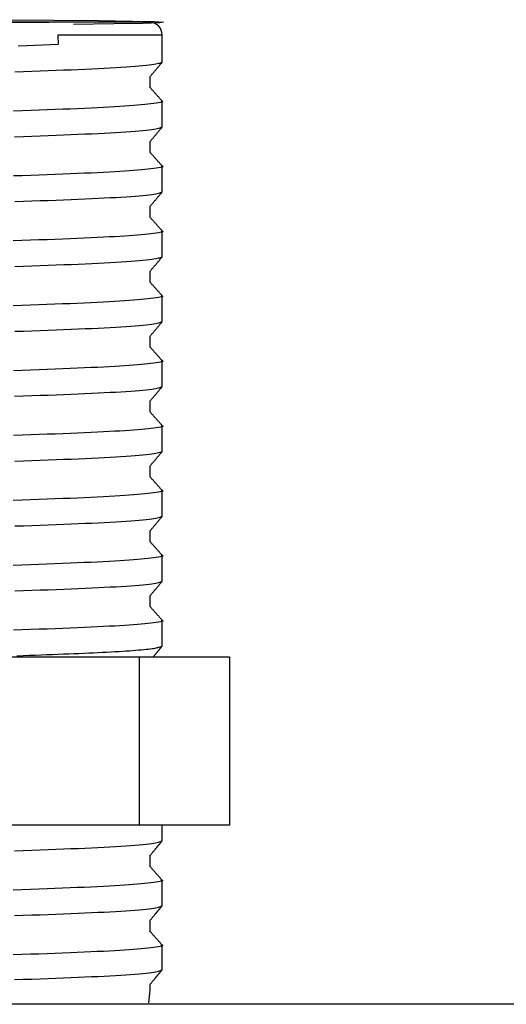
# Model space of a CAD drawing. Extents: x 0 to 845, y 1 to 299.
# Drawn here: x 86 to 91, y 233 to 242 of the extents above; entities that cross this region are included whole.
import ezdxf

# ---------------------------------------------------------------- set-up
doc = ezdxf.new("R2010")
doc.units = 0
doc.header["$MEASUREMENT"] = 0
doc.linetypes.add('K5LT_BASIC', pattern=[0])
doc.layers.get('0').update_dxf_attribs({"linetype": 'CONTINUOUS'})

msp = doc.modelspace()

# ---------------------------------------------------------------- linework, layer by layer
at = {"color": 5, "linetype": 'K5LT_BASIC'}
for p, q in [((87.4731, 241.6055), (81.4953, 241.6055)), ((86.011, 241.6052), (86.6034, 241.6052)), ((86.6797, 241.4927), (86.6814, 241.4106)), ((87.5859, 241.4927), (86.6797, 241.4927)), ((87.5859, 241.2593), (87.5859, 241.4927)), ((87.5859, 240.6953), (87.5859, 240.9178)), ((87.4812, 240.4719), (87.4812, 240.5692)), ((87.5859, 240.1314), (87.5859, 240.3539)), ((87.4812, 239.9079), (87.4812, 240.0053)), ((87.5859, 239.5674), (87.5859, 239.7899)), ((87.5859, 239.0035), (87.5859, 239.226)), ((87.5859, 238.4396), (87.5859, 238.6621)), ((87.4812, 238.2161), (87.4812, 238.3134)), ((87.5859, 237.8756), (87.5859, 238.0981)), ((87.4812, 237.6522), (87.4812, 237.7495)), ((87.5859, 237.3117), (87.5859, 237.5342)), ((87.5859, 236.7477), (87.5859, 236.9702)), ((87.5859, 236.1838), (87.5859, 236.4063)), ((87.5848, 234.4895), (87.5859, 234.6279)), ((87.5859, 234.492), (87.5859, 234.6279)), ((87.5848, 233.9256), (87.5848, 234.1481)), ((87.5848, 233.3691), (87.5848, 233.5916)), ((94.151, 233.0699), (77.7033, 233.0699))]:
    msp.add_line(p, q, dxfattribs=at)
at = {"color": 5, "linetype": 'Continuous'}
for p, q in [((80.6946, 236.0901), (88.1692, 236.0901)), ((87.3864, 236.0901), (87.3864, 234.6279)), ((88.1692, 236.0901), (88.1692, 234.6279)), ((88.1692, 234.6279), (80.6946, 234.6279))]:
    msp.add_line(p, q, dxfattribs=at)
at = {"color": 5, "linetype": 'Continuous', "flags": 128}
msp.add_lwpolyline([(86.1799, 241.6272), (86.6457, 241.624), (87.0329, 241.6201), (87.3271, 241.6156), (87.5177, 241.6107), (87.5977, 241.6055), (87.5642, 241.6003), (87.4184, 241.5953), (87.1656, 241.5906), (86.8151, 241.5864)], dxfattribs=at)
at = {"color": 5, "linetype": 'K5LT_BASIC'}
for points in [[(86.6814, 241.4106), (86.6133, 241.4081), (86.5448, 241.4056), (86.4758, 241.4032), (86.4059, 241.4006), (86.3349, 241.3981)], [(86.305, 241.1745), (86.3804, 241.1772), (86.4541, 241.1798), (86.5259, 241.1824), (86.5958, 241.185), (86.6638, 241.1875), (86.7298, 241.1901), (86.7938, 241.1927), (86.8557, 241.1952), (86.9155, 241.1978), (86.9732, 241.2004), (87.0287, 241.203), (87.082, 241.2057), (87.133, 241.2084), (87.1816, 241.2111), (87.2278, 241.2139), (87.2714, 241.2167), (87.3123, 241.2195), (87.3504, 241.2224), (87.3855, 241.2252), (87.4177, 241.2281), (87.4467, 241.231), (87.4725, 241.2338), (87.4949, 241.2367), (87.5139, 241.2395), (87.5299, 241.2424), (87.5433, 241.2452), (87.5544, 241.248), (87.5638, 241.2508), (87.5719, 241.2536), (87.5791, 241.2565), (87.5859, 241.2593)], [(87.4802, 241.132), (87.4834, 241.1359), (87.4867, 241.1398), (87.49, 241.1437), (87.4933, 241.1476), (87.4965, 241.1515), (87.4998, 241.1554), (87.5031, 241.1593), (87.5064, 241.1632), (87.5096, 241.1671), (87.5129, 241.171), (87.5162, 241.1749), (87.5195, 241.1789), (87.5227, 241.1828), (87.526, 241.1867), (87.5293, 241.1906), (87.5326, 241.1945), (87.5358, 241.1984), (87.5391, 241.2023), (87.5424, 241.2062), (87.5456, 241.2101), (87.5489, 241.214), (87.5522, 241.2179), (87.5555, 241.2218), (87.5587, 241.2257), (87.562, 241.2297), (87.5653, 241.2336), (87.5686, 241.2375), (87.5718, 241.2414), (87.5751, 241.2453), (87.5784, 241.2492), (87.5817, 241.2531), (87.5849, 241.257)], [(87.5758, 240.9201), (87.587, 240.9175), (87.5917, 240.9148), (87.5898, 240.912), (87.582, 240.9092), (87.5695, 240.9064), (87.5529, 240.9035), (87.5333, 240.9006), (87.5115, 240.8977), (87.4878, 240.8948), (87.462, 240.8919), (87.4341, 240.889), (87.4041, 240.8862), (87.3718, 240.8833), (87.3371, 240.8805), (87.3001, 240.8777), (87.2605, 240.8749), (87.2184, 240.8721), (87.1736, 240.8694), (87.1261, 240.8667), (87.0759, 240.864), (87.023, 240.8614), (86.9676, 240.8587), (86.9098, 240.8561), (86.8496, 240.8536), (86.7871, 240.851), (86.7224, 240.8484), (86.6557, 240.8458), (86.5869, 240.8432), (86.5162, 240.8406), (86.4436, 240.838), (86.3693, 240.8353), (86.2932, 240.8327)], [(86.3043, 240.6106), (86.3799, 240.6132), (86.4536, 240.6158), (86.5254, 240.6184), (86.5954, 240.621), (86.6634, 240.6236), (86.7294, 240.6261), (86.7934, 240.6287), (86.8554, 240.6313), (86.9152, 240.6338), (86.9729, 240.6364), (87.0284, 240.6391), (87.0817, 240.6417), (87.1328, 240.6445), (87.1814, 240.6472), (87.2276, 240.65), (87.2712, 240.6528), (87.3121, 240.6556), (87.3502, 240.6584), (87.3854, 240.6613), (87.4176, 240.6642), (87.4466, 240.667), (87.4724, 240.6699), (87.4949, 240.6727), (87.5139, 240.6756), (87.5299, 240.6784), (87.5432, 240.6813), (87.5544, 240.6841), (87.5638, 240.6869), (87.5719, 240.6897), (87.5791, 240.6925), (87.5859, 240.6953)], [(87.5847, 240.3563), (87.5815, 240.36), (87.5782, 240.3637), (87.5749, 240.3674), (87.5716, 240.3711), (87.5684, 240.3748), (87.5651, 240.3785), (87.5618, 240.3821), (87.5586, 240.3858), (87.5553, 240.3895), (87.552, 240.3932), (87.5487, 240.3969), (87.5455, 240.4006), (87.5422, 240.4043), (87.5389, 240.408), (87.5356, 240.4116), (87.5324, 240.4153), (87.5291, 240.419), (87.5258, 240.4227), (87.5225, 240.4264), (87.5193, 240.4301), (87.516, 240.4338), (87.5127, 240.4375), (87.5094, 240.4412), (87.5062, 240.4448), (87.5029, 240.4485), (87.4996, 240.4522), (87.4964, 240.4559), (87.4931, 240.4596), (87.4898, 240.4633), (87.4865, 240.467), (87.4833, 240.4707), (87.48, 240.4743)], [(87.5755, 240.3562), (87.5868, 240.3536), (87.5916, 240.3509), (87.5898, 240.3481), (87.5822, 240.3453), (87.5697, 240.3425), (87.5533, 240.3396), (87.5337, 240.3367), (87.512, 240.3338), (87.4883, 240.3309), (87.4625, 240.328), (87.4347, 240.3252), (87.4047, 240.3223), (87.3724, 240.3194), (87.3378, 240.3166), (87.3008, 240.3138), (87.2612, 240.311), (87.2191, 240.3082), (87.1744, 240.3055), (87.1269, 240.3028), (87.0767, 240.3001), (87.0239, 240.2975), (86.9685, 240.2948), (86.9107, 240.2922), (86.8505, 240.2897), (86.7881, 240.2871), (86.7234, 240.2845), (86.6567, 240.2819), (86.5879, 240.2793), (86.5172, 240.2767), (86.4446, 240.2741), (86.3703, 240.2714), (86.2943, 240.2688)], [(86.3049, 240.0467), (86.3804, 240.0493), (86.4541, 240.0519), (86.5259, 240.0545), (86.5958, 240.0571), (86.6638, 240.0597), (86.7298, 240.0622), (86.7938, 240.0648), (86.8557, 240.0673), (86.9155, 240.0699), (86.9732, 240.0725), (87.0287, 240.0752), (87.082, 240.0778), (87.133, 240.0805), (87.1816, 240.0833), (87.2278, 240.086), (87.2714, 240.0888), (87.3123, 240.0917), (87.3503, 240.0945), (87.3855, 240.0974), (87.4177, 240.1002), (87.4467, 240.1031), (87.4725, 240.106), (87.4949, 240.1088), (87.5139, 240.1117), (87.5299, 240.1145), (87.5433, 240.1173), (87.5544, 240.1201), (87.5638, 240.123), (87.5719, 240.1258), (87.5791, 240.1286), (87.5859, 240.1314)], [(87.5849, 239.7923), (87.5816, 239.796), (87.5783, 239.7996), (87.575, 239.8033), (87.5718, 239.807), (87.5685, 239.8107), (87.5652, 239.8144), (87.5619, 239.8181), (87.5587, 239.8218), (87.5554, 239.8255), (87.5521, 239.8291), (87.5488, 239.8328), (87.5456, 239.8365), (87.5423, 239.8402), (87.539, 239.8439), (87.5357, 239.8476), (87.5325, 239.8513), (87.5292, 239.855), (87.5259, 239.8586), (87.5227, 239.8623), (87.5194, 239.866), (87.5161, 239.8697), (87.5128, 239.8734), (87.5096, 239.8771), (87.5063, 239.8808), (87.503, 239.8845), (87.4997, 239.8882), (87.4965, 239.8918), (87.4932, 239.8955), (87.4899, 239.8992), (87.4866, 239.9029), (87.4834, 239.9066), (87.4801, 239.9103)], [(87.5761, 239.7922), (87.5872, 239.7895), (87.5918, 239.7868), (87.5897, 239.7841), (87.5819, 239.7813), (87.5692, 239.7784), (87.5526, 239.7756), (87.5329, 239.7727), (87.511, 239.7698), (87.4872, 239.7669), (87.4614, 239.764), (87.4335, 239.7611), (87.4034, 239.7582), (87.3711, 239.7554), (87.3364, 239.7525), (87.2993, 239.7497), (87.2597, 239.7469), (87.2175, 239.7442), (87.1727, 239.7414), (87.1252, 239.7387), (87.0749, 239.7361), (87.022, 239.7334), (86.9666, 239.7308), (86.9087, 239.7282), (86.8485, 239.7256), (86.786, 239.7231), (86.7213, 239.7205), (86.6545, 239.7179), (86.5857, 239.7153), (86.5149, 239.7127), (86.4424, 239.7101), (86.368, 239.7074), (86.292, 239.7047)], [(86.3056, 239.4827), (86.381, 239.4854), (86.4547, 239.488), (86.5265, 239.4906), (86.5964, 239.4932), (86.6643, 239.4957), (86.7303, 239.4983), (86.7942, 239.5009), (86.8561, 239.5034), (86.9159, 239.506), (86.9735, 239.5086), (87.029, 239.5112), (87.0823, 239.5139), (87.1332, 239.5166), (87.1819, 239.5193), (87.228, 239.5221), (87.2716, 239.5249), (87.3124, 239.5277), (87.3505, 239.5306), (87.3856, 239.5334), (87.4178, 239.5363), (87.4468, 239.5392), (87.4725, 239.542), (87.4949, 239.5449), (87.514, 239.5477), (87.5299, 239.5506), (87.5433, 239.5534), (87.5544, 239.5562), (87.5638, 239.559), (87.5719, 239.5618), (87.5791, 239.5646), (87.5859, 239.5674)], [(87.4802, 239.4401), (87.4835, 239.4441), (87.4867, 239.448), (87.49, 239.4519), (87.4933, 239.4558), (87.4965, 239.4597), (87.4998, 239.4636), (87.5031, 239.4675), (87.5064, 239.4714), (87.5096, 239.4753), (87.5129, 239.4792), (87.5162, 239.4831), (87.5195, 239.487), (87.5227, 239.4909), (87.526, 239.4948), (87.5293, 239.4988), (87.5326, 239.5027), (87.5358, 239.5066), (87.5391, 239.5105), (87.5424, 239.5144), (87.5456, 239.5183), (87.5489, 239.5222), (87.5522, 239.5261), (87.5555, 239.53), (87.5587, 239.5339), (87.562, 239.5378), (87.5653, 239.5417), (87.5686, 239.5456), (87.5718, 239.5496), (87.5751, 239.5535), (87.5784, 239.5574), (87.5817, 239.5613), (87.5849, 239.5652)], [(87.5762, 239.2282), (87.5873, 239.2256), (87.5918, 239.2229), (87.5897, 239.2201), (87.5818, 239.2173), (87.5691, 239.2145), (87.5524, 239.2116), (87.5327, 239.2087), (87.5108, 239.2058), (87.487, 239.2029), (87.4611, 239.2), (87.4332, 239.1971), (87.4031, 239.1943), (87.3707, 239.1914), (87.336, 239.1886), (87.2989, 239.1858), (87.2593, 239.183), (87.2171, 239.1802), (87.1723, 239.1775), (87.1247, 239.1748), (87.0745, 239.1721), (87.0216, 239.1695), (86.9661, 239.1669), (86.9082, 239.1643), (86.848, 239.1617), (86.7855, 239.1591), (86.7208, 239.1565), (86.654, 239.1539), (86.5851, 239.1513), (86.5144, 239.1487), (86.4418, 239.1461), (86.3675, 239.1435), (86.2914, 239.1408)], [(86.3051, 238.9188), (86.3805, 238.9214), (86.4542, 238.9241), (86.526, 238.9266), (86.5959, 238.9292), (86.6639, 238.9318), (86.7299, 238.9343), (86.7939, 238.9369), (86.8558, 238.9395), (86.9156, 238.942), (86.9733, 238.9446), (87.0288, 238.9473), (87.082, 238.9499), (87.133, 238.9526), (87.1817, 238.9554), (87.2278, 238.9582), (87.2714, 238.961), (87.3123, 238.9638), (87.3504, 238.9666), (87.3855, 238.9695), (87.4177, 238.9724), (87.4467, 238.9752), (87.4725, 238.9781), (87.4949, 238.9809), (87.5139, 238.9838), (87.5299, 238.9866), (87.5433, 238.9894), (87.5544, 238.9923), (87.5638, 238.9951), (87.5719, 238.9979), (87.5791, 239.0007), (87.5859, 239.0035)], [(87.4802, 238.8762), (87.4834, 238.8801), (87.4867, 238.884), (87.49, 238.8879), (87.4933, 238.8918), (87.4965, 238.8957), (87.4998, 238.8996), (87.5031, 238.9035), (87.5064, 238.9075), (87.5096, 238.9114), (87.5129, 238.9153), (87.5162, 238.9192), (87.5195, 238.9231), (87.5227, 238.927), (87.526, 238.9309), (87.5293, 238.9348), (87.5326, 238.9387), (87.5358, 238.9426), (87.5391, 238.9465), (87.5424, 238.9504), (87.5456, 238.9543), (87.5489, 238.9583), (87.5522, 238.9622), (87.5555, 238.9661), (87.5587, 238.97), (87.562, 238.9739), (87.5653, 238.9778), (87.5686, 238.9817), (87.5718, 238.9856), (87.5751, 238.9895), (87.5784, 238.9934), (87.5817, 238.9973), (87.5849, 239.0012)], [(87.5848, 238.6644), (87.5815, 238.6681), (87.5783, 238.6718), (87.575, 238.6755), (87.5717, 238.6792), (87.5684, 238.6829), (87.5652, 238.6866), (87.5619, 238.6903), (87.5586, 238.6939), (87.5553, 238.6976), (87.5521, 238.7013), (87.5488, 238.705), (87.5455, 238.7087), (87.5422, 238.7124), (87.539, 238.7161), (87.5357, 238.7198), (87.5324, 238.7235), (87.5291, 238.7271), (87.5259, 238.7308), (87.5226, 238.7345), (87.5193, 238.7382), (87.5161, 238.7419), (87.5128, 238.7456), (87.5095, 238.7493), (87.5062, 238.753), (87.503, 238.7566), (87.4997, 238.7603), (87.4964, 238.764), (87.4931, 238.7677), (87.4899, 238.7714), (87.4866, 238.7751), (87.4833, 238.7788), (87.48, 238.7825)], [(87.5758, 238.6644), (87.587, 238.6617), (87.5917, 238.659), (87.5898, 238.6562), (87.582, 238.6534), (87.5694, 238.6506), (87.5529, 238.6477), (87.5333, 238.6448), (87.5115, 238.6419), (87.4877, 238.6391), (87.4619, 238.6362), (87.434, 238.6333), (87.404, 238.6304), (87.3717, 238.6275), (87.337, 238.6247), (87.3, 238.6219), (87.2604, 238.6191), (87.2183, 238.6163), (87.1735, 238.6136), (87.126, 238.6109), (87.0757, 238.6082), (87.0229, 238.6056), (86.9675, 238.603), (86.9096, 238.6004), (86.8494, 238.5978), (86.787, 238.5952), (86.7223, 238.5926), (86.6555, 238.5901), (86.5867, 238.5875), (86.516, 238.5849), (86.4434, 238.5822), (86.3691, 238.5796), (86.2931, 238.5769)], [(86.3043, 238.3548), (86.3799, 238.3575), (86.4536, 238.3601), (86.5254, 238.3627), (86.5954, 238.3653), (86.6634, 238.3678), (86.7294, 238.3704), (86.7934, 238.3729), (86.8554, 238.3755), (86.9152, 238.3781), (86.9729, 238.3807), (87.0284, 238.3833), (87.0817, 238.386), (87.1328, 238.3887), (87.1814, 238.3914), (87.2276, 238.3942), (87.2712, 238.397), (87.3121, 238.3998), (87.3502, 238.4027), (87.3854, 238.4055), (87.4176, 238.4084), (87.4466, 238.4113), (87.4724, 238.4141), (87.4949, 238.417), (87.5139, 238.4198), (87.5299, 238.4227), (87.5432, 238.4255), (87.5544, 238.4283), (87.5638, 238.4311), (87.5719, 238.4339), (87.5791, 238.4368), (87.5859, 238.4396)], [(87.4802, 238.3124), (87.4835, 238.3163), (87.4868, 238.3202), (87.4901, 238.3241), (87.4933, 238.328), (87.4966, 238.3319), (87.4999, 238.3358), (87.5032, 238.3397), (87.5064, 238.3436), (87.5097, 238.3475), (87.513, 238.3514), (87.5163, 238.3553), (87.5195, 238.3592), (87.5228, 238.3632), (87.5261, 238.3671), (87.5294, 238.371), (87.5326, 238.3749), (87.5359, 238.3788), (87.5392, 238.3827), (87.5424, 238.3866), (87.5457, 238.3905), (87.549, 238.3944), (87.5523, 238.3983), (87.5555, 238.4022), (87.5588, 238.4061), (87.5621, 238.41), (87.5654, 238.4139), (87.5686, 238.4179), (87.5719, 238.4218), (87.5752, 238.4257), (87.5785, 238.4296), (87.5817, 238.4335), (87.585, 238.4374)], [(87.5847, 238.1006), (87.5815, 238.1043), (87.5782, 238.1079), (87.5749, 238.1116), (87.5716, 238.1153), (87.5684, 238.119), (87.5651, 238.1227), (87.5618, 238.1264), (87.5586, 238.1301), (87.5553, 238.1338), (87.552, 238.1374), (87.5487, 238.1411), (87.5455, 238.1448), (87.5422, 238.1485), (87.5389, 238.1522), (87.5356, 238.1559), (87.5324, 238.1596), (87.5291, 238.1633), (87.5258, 238.167), (87.5225, 238.1706), (87.5193, 238.1743), (87.516, 238.178), (87.5127, 238.1817), (87.5094, 238.1854), (87.5062, 238.1891), (87.5029, 238.1928), (87.4996, 238.1965), (87.4964, 238.2001), (87.4931, 238.2038), (87.4898, 238.2075), (87.4865, 238.2112), (87.4833, 238.2149), (87.48, 238.2186)], [(87.5755, 238.1005), (87.5868, 238.0978), (87.5916, 238.0951), (87.5898, 238.0924), (87.5822, 238.0896), (87.5697, 238.0867), (87.5533, 238.0838), (87.5337, 238.081), (87.512, 238.0781), (87.4882, 238.0752), (87.4625, 238.0723), (87.4347, 238.0694), (87.4047, 238.0665), (87.3724, 238.0637), (87.3378, 238.0608), (87.3007, 238.058), (87.2612, 238.0552), (87.2191, 238.0524), (87.1744, 238.0497), (87.1269, 238.047), (87.0767, 238.0443), (87.0239, 238.0417), (86.9685, 238.0391), (86.9107, 238.0365), (86.8505, 238.0339), (86.7881, 238.0313), (86.7234, 238.0287), (86.6567, 238.0262), (86.5879, 238.0236), (86.5172, 238.021), (86.4446, 238.0183), (86.3703, 238.0157), (86.2943, 238.013)], [(86.3048, 237.7909), (86.3803, 237.7935), (86.454, 237.7962), (86.5258, 237.7988), (86.5957, 237.8013), (86.6637, 237.8039), (86.7297, 237.8064), (86.7937, 237.809), (86.8556, 237.8116), (86.9155, 237.8142), (86.9731, 237.8168), (87.0286, 237.8194), (87.0819, 237.8221), (87.133, 237.8248), (87.1816, 237.8275), (87.2278, 237.8303), (87.2714, 237.8331), (87.3122, 237.8359), (87.3503, 237.8388), (87.3855, 237.8416), (87.4177, 237.8445), (87.4467, 237.8473), (87.4725, 237.8502), (87.4949, 237.8531), (87.5139, 237.8559), (87.5299, 237.8587), (87.5433, 237.8616), (87.5544, 237.8644), (87.5638, 237.8672), (87.5719, 237.87), (87.5791, 237.8728), (87.5859, 237.8756)], [(87.4803, 237.7485), (87.4836, 237.7524), (87.4868, 237.7563), (87.4901, 237.7602), (87.4934, 237.7641), (87.4967, 237.768), (87.4999, 237.7719), (87.5032, 237.7758), (87.5065, 237.7797), (87.5098, 237.7836), (87.513, 237.7875), (87.5163, 237.7914), (87.5196, 237.7954), (87.5228, 237.7993), (87.5261, 237.8032), (87.5294, 237.8071), (87.5327, 237.811), (87.5359, 237.8149), (87.5392, 237.8188), (87.5425, 237.8227), (87.5458, 237.8266), (87.549, 237.8305), (87.5523, 237.8344), (87.5556, 237.8383), (87.5589, 237.8422), (87.5621, 237.8462), (87.5654, 237.8501), (87.5687, 237.854), (87.572, 237.8579), (87.5752, 237.8618), (87.5785, 237.8657), (87.5818, 237.8696), (87.585, 237.8735)], [(87.5848, 237.5365), (87.5816, 237.5402), (87.5783, 237.5439), (87.575, 237.5476), (87.5717, 237.5513), (87.5685, 237.555), (87.5652, 237.5586), (87.5619, 237.5623), (87.5587, 237.566), (87.5554, 237.5697), (87.5521, 237.5734), (87.5488, 237.5771), (87.5456, 237.5808), (87.5423, 237.5845), (87.539, 237.5882), (87.5357, 237.5918), (87.5325, 237.5955), (87.5292, 237.5992), (87.5259, 237.6029), (87.5226, 237.6066), (87.5194, 237.6103), (87.5161, 237.614), (87.5128, 237.6177), (87.5095, 237.6213), (87.5063, 237.625), (87.503, 237.6287), (87.4997, 237.6324), (87.4965, 237.6361), (87.4932, 237.6398), (87.4899, 237.6435), (87.4866, 237.6472), (87.4834, 237.6508), (87.4801, 237.6545)], [(87.576, 237.5364), (87.5872, 237.5338), (87.5918, 237.5311), (87.5897, 237.5283), (87.5819, 237.5255), (87.5692, 237.5227), (87.5526, 237.5198), (87.533, 237.5169), (87.5111, 237.514), (87.4873, 237.5111), (87.4615, 237.5082), (87.4336, 237.5054), (87.4035, 237.5025), (87.3712, 237.4996), (87.3365, 237.4968), (87.2994, 237.494), (87.2598, 237.4912), (87.2177, 237.4884), (87.1729, 237.4857), (87.1253, 237.483), (87.0751, 237.4803), (87.0222, 237.4777), (86.9668, 237.4751), (86.9089, 237.4725), (86.8487, 237.4699), (86.7862, 237.4673), (86.7215, 237.4647), (86.6547, 237.4622), (86.5859, 237.4596), (86.5152, 237.4569), (86.4426, 237.4543), (86.3682, 237.4517), (86.2922, 237.449)], [(86.3056, 237.227), (86.381, 237.2296), (86.4546, 237.2322), (86.5264, 237.2348), (86.5963, 237.2374), (86.6643, 237.24), (86.7302, 237.2425), (86.7942, 237.2451), (86.8561, 237.2477), (86.9159, 237.2502), (86.9735, 237.2528), (87.029, 237.2555), (87.0822, 237.2581), (87.1332, 237.2608), (87.1819, 237.2636), (87.228, 237.2664), (87.2716, 237.2692), (87.3124, 237.272), (87.3505, 237.2748), (87.3856, 237.2777), (87.4178, 237.2805), (87.4468, 237.2834), (87.4725, 237.2863), (87.4949, 237.2891), (87.514, 237.292), (87.5299, 237.2948), (87.5433, 237.2976), (87.5544, 237.3004), (87.5638, 237.3033), (87.5719, 237.3061), (87.5791, 237.3089), (87.5859, 237.3117)], [(87.4802, 237.1844), (87.4835, 237.1883), (87.4867, 237.1922), (87.49, 237.1961), (87.4933, 237.2), (87.4966, 237.2039), (87.4998, 237.2078), (87.5031, 237.2117), (87.5064, 237.2157), (87.5096, 237.2196), (87.5129, 237.2235), (87.5162, 237.2274), (87.5195, 237.2313), (87.5227, 237.2352), (87.526, 237.2391), (87.5293, 237.243), (87.5326, 237.2469), (87.5358, 237.2508), (87.5391, 237.2547), (87.5424, 237.2586), (87.5457, 237.2625), (87.5489, 237.2665), (87.5522, 237.2704), (87.5555, 237.2743), (87.5588, 237.2782), (87.562, 237.2821), (87.5653, 237.286), (87.5686, 237.2899), (87.5718, 237.2938), (87.5751, 237.2977), (87.5784, 237.3016), (87.5817, 237.3055), (87.5849, 237.3094)], [(87.5849, 236.9725), (87.5816, 236.9762), (87.5783, 236.9799), (87.5751, 236.9836), (87.5718, 236.9873), (87.5685, 236.991), (87.5652, 236.9947), (87.562, 236.9984), (87.5587, 237.002), (87.5554, 237.0057), (87.5521, 237.0094), (87.5489, 237.0131), (87.5456, 237.0168), (87.5423, 237.0205), (87.539, 237.0242), (87.5358, 237.0279), (87.5325, 237.0315), (87.5292, 237.0352), (87.526, 237.0389), (87.5227, 237.0426), (87.5194, 237.0463), (87.5161, 237.05), (87.5129, 237.0537), (87.5096, 237.0574), (87.5063, 237.061), (87.503, 237.0647), (87.4998, 237.0684), (87.4965, 237.0721), (87.4932, 237.0758), (87.4899, 237.0795), (87.4867, 237.0832), (87.4834, 237.0869), (87.4801, 237.0906)], [(87.5762, 236.9725), (87.5873, 236.9698), (87.5918, 236.9671), (87.5897, 236.9643), (87.5818, 236.9615), (87.569, 236.9587), (87.5524, 236.9558), (87.5327, 236.9529), (87.5108, 236.95), (87.4869, 236.9472), (87.4611, 236.9443), (87.4332, 236.9414), (87.4031, 236.9385), (87.3707, 236.9356), (87.336, 236.9328), (87.2989, 236.93), (87.2593, 236.9272), (87.2171, 236.9244), (87.1722, 236.9217), (87.1247, 236.919), (87.0744, 236.9163), (87.0215, 236.9137), (86.9661, 236.9111), (86.9082, 236.9085), (86.8479, 236.9059), (86.7854, 236.9033), (86.7207, 236.9008), (86.6539, 236.8982), (86.5851, 236.8956), (86.5143, 236.893), (86.4417, 236.8903), (86.3674, 236.8877), (86.2913, 236.885)], [(86.3052, 236.663), (86.3807, 236.6657), (86.4543, 236.6683), (86.5261, 236.6709), (86.596, 236.6735), (86.664, 236.676), (86.73, 236.6786), (86.7939, 236.6811), (86.8559, 236.6837), (86.9157, 236.6863), (86.9733, 236.6889), (87.0288, 236.6915), (87.0821, 236.6942), (87.1331, 236.6969), (87.1817, 236.6996), (87.2279, 236.7024), (87.2715, 236.7052), (87.3123, 236.708), (87.3504, 236.7109), (87.3856, 236.7137), (87.4177, 236.7166), (87.4467, 236.7195), (87.4725, 236.7223), (87.4949, 236.7252), (87.5139, 236.728), (87.5299, 236.7309), (87.5433, 236.7337), (87.5544, 236.7365), (87.5638, 236.7393), (87.5719, 236.7421), (87.5791, 236.7449), (87.5859, 236.7477)], [(87.5848, 236.4087), (87.5815, 236.4124), (87.5783, 236.4161), (87.575, 236.4197), (87.5717, 236.4234), (87.5684, 236.4271), (87.5652, 236.4308), (87.5619, 236.4345), (87.5586, 236.4382), (87.5553, 236.4419), (87.5521, 236.4456), (87.5488, 236.4492), (87.5455, 236.4529), (87.5423, 236.4566), (87.539, 236.4603), (87.5357, 236.464), (87.5324, 236.4677), (87.5292, 236.4714), (87.5259, 236.4751), (87.5226, 236.4787), (87.5193, 236.4824), (87.5161, 236.4861), (87.5128, 236.4898), (87.5095, 236.4935), (87.5062, 236.4972), (87.503, 236.5009), (87.4997, 236.5046), (87.4964, 236.5083), (87.4931, 236.5119), (87.4899, 236.5156), (87.4866, 236.5193), (87.4833, 236.523), (87.48, 236.5267)], [(87.5759, 236.4086), (87.587, 236.4059), (87.5917, 236.4032), (87.5897, 236.4005), (87.582, 236.3977), (87.5694, 236.3948), (87.5528, 236.392), (87.5332, 236.3891), (87.5114, 236.3862), (87.4876, 236.3833), (87.4618, 236.3804), (87.434, 236.3775), (87.4039, 236.3746), (87.3716, 236.3718), (87.3369, 236.3689), (87.2999, 236.3661), (87.2603, 236.3633), (87.2182, 236.3606), (87.1734, 236.3578), (87.1258, 236.3551), (87.0756, 236.3525), (87.0227, 236.3498), (86.9674, 236.3472), (86.9095, 236.3446), (86.8493, 236.342), (86.7868, 236.3395), (86.7221, 236.3369), (86.6554, 236.3343), (86.5866, 236.3317), (86.5158, 236.3291), (86.4433, 236.3265), (86.3689, 236.3238), (86.2929, 236.3211)], [(86.3245, 236.0998), (86.3783, 236.1017), (86.4312, 236.1035), (86.4831, 236.1054), (86.5341, 236.1072), (86.5842, 236.1091), (86.6332, 236.1109), (86.6812, 236.1127), (86.7283, 236.1146), (86.7742, 236.1164), (86.8192, 236.1182), (86.8631, 236.1201), (86.9059, 236.1219), (86.9476, 236.1238), (86.9882, 236.1256), (87.0277, 236.1275), (87.066, 236.1294), (87.1032, 236.1313), (87.1393, 236.1333), (87.1741, 236.1353), (87.2076, 236.1372), (87.2399, 236.1392), (87.2708, 236.1412), (87.3003, 236.1432), (87.3284, 236.1453), (87.3551, 236.1473), (87.3803, 236.1493), (87.4039, 236.1514), (87.426, 236.1534), (87.4464, 236.1555), (87.4652, 236.1575), (87.4823, 236.1596), (87.4977, 236.1616), (87.5113, 236.1637), (87.5233, 236.1657), (87.5339, 236.1677), (87.5432, 236.1697), (87.5514, 236.1718), (87.5586, 236.1738), (87.565, 236.1758), (87.5708, 236.1778), (87.5761, 236.1798), (87.5811, 236.1818), (87.5859, 236.1838)], [(87.5083, 236.0901), (87.5107, 236.0929), (87.5131, 236.0958), (87.5155, 236.0987), (87.5179, 236.1015), (87.5203, 236.1044), (87.5227, 236.1072), (87.5251, 236.1101), (87.5275, 236.113), (87.5299, 236.1158), (87.5323, 236.1187), (87.5347, 236.1215), (87.5371, 236.1244), (87.5395, 236.1273), (87.5419, 236.1301), (87.5442, 236.133), (87.5466, 236.1358), (87.549, 236.1387), (87.5514, 236.1416), (87.5538, 236.1444), (87.5562, 236.1473), (87.5586, 236.1502), (87.561, 236.153), (87.5634, 236.1559), (87.5658, 236.1587), (87.5682, 236.1616), (87.5706, 236.1645), (87.573, 236.1673), (87.5754, 236.1702), (87.5778, 236.173), (87.5802, 236.1759), (87.5826, 236.1788), (87.585, 236.1816)], [(86.3041, 234.4048), (86.3795, 234.4075), (86.4532, 234.4101), (86.525, 234.4127), (86.5949, 234.4153), (86.6629, 234.4178), (86.7289, 234.4204), (86.7928, 234.4229), (86.8547, 234.4255), (86.9145, 234.4281), (86.9722, 234.4307), (87.0277, 234.4333), (87.081, 234.436), (87.132, 234.4387), (87.1806, 234.4414), (87.2268, 234.4442), (87.2703, 234.447), (87.3112, 234.4498), (87.3493, 234.4527), (87.3844, 234.4555), (87.4166, 234.4584), (87.4456, 234.4613), (87.4714, 234.4641), (87.4938, 234.467), (87.5128, 234.4698), (87.5288, 234.4727), (87.5421, 234.4755), (87.5533, 234.4783), (87.5627, 234.4811), (87.5708, 234.4839), (87.578, 234.4867), (87.5848, 234.4895)], [(87.519, 234.411), (87.521, 234.4135), (87.5231, 234.4159), (87.5252, 234.4184), (87.5272, 234.4209), (87.5293, 234.4233), (87.5314, 234.4258), (87.5334, 234.4282), (87.5355, 234.4307), (87.5376, 234.4332), (87.5396, 234.4356), (87.5417, 234.4381), (87.5437, 234.4406), (87.5458, 234.443), (87.5479, 234.4455), (87.5499, 234.448), (87.552, 234.4504), (87.5541, 234.4529), (87.5561, 234.4554), (87.5582, 234.4578), (87.5603, 234.4603), (87.5623, 234.4628), (87.5644, 234.4652), (87.5665, 234.4677), (87.5685, 234.4701), (87.5706, 234.4726), (87.5727, 234.4751), (87.5747, 234.4775), (87.5768, 234.48), (87.5789, 234.4825), (87.5809, 234.4849), (87.583, 234.4874), (87.585, 234.4899)], [(87.5837, 234.1505), (87.5804, 234.1542), (87.5771, 234.1579), (87.5739, 234.1615), (87.5706, 234.1652), (87.5673, 234.1689), (87.564, 234.1726), (87.5608, 234.1763), (87.5575, 234.18), (87.5542, 234.1837), (87.5509, 234.1874), (87.5477, 234.191), (87.5444, 234.1947), (87.5411, 234.1984), (87.5379, 234.2021), (87.5346, 234.2058), (87.5313, 234.2095), (87.528, 234.2132), (87.5248, 234.2169), (87.5215, 234.2205), (87.5182, 234.2242), (87.5149, 234.2279), (87.5117, 234.2316), (87.5084, 234.2353), (87.5051, 234.239), (87.5018, 234.2427), (87.4986, 234.2464), (87.4953, 234.2501), (87.492, 234.2537), (87.4887, 234.2574), (87.4855, 234.2611), (87.4822, 234.2648), (87.4789, 234.2685)], [(87.5747, 234.1504), (87.5859, 234.1477), (87.5906, 234.145), (87.5886, 234.1423), (87.5809, 234.1395), (87.5683, 234.1366), (87.5517, 234.1338), (87.5321, 234.1309), (87.5103, 234.128), (87.4865, 234.1251), (87.4607, 234.1222), (87.4328, 234.1193), (87.4028, 234.1164), (87.3705, 234.1136), (87.3358, 234.1107), (87.2987, 234.1079), (87.2592, 234.1051), (87.217, 234.1024), (87.1722, 234.0996), (87.1247, 234.0969), (87.0745, 234.0943), (87.0216, 234.0916), (86.9662, 234.089), (86.9084, 234.0864), (86.8482, 234.0838), (86.7857, 234.0813), (86.721, 234.0787), (86.6542, 234.0761), (86.5854, 234.0735), (86.5147, 234.0709), (86.4421, 234.0683), (86.3678, 234.0656), (86.2918, 234.0629)], [(86.3041, 233.8409), (86.3795, 233.8435), (86.4532, 233.8462), (86.525, 233.8487), (86.5949, 233.8513), (86.6629, 233.8539), (86.7289, 233.8564), (86.7928, 233.859), (86.8547, 233.8616), (86.9145, 233.8641), (86.9722, 233.8667), (87.0277, 233.8694), (87.081, 233.872), (87.132, 233.8748), (87.1806, 233.8775), (87.2268, 233.8803), (87.2703, 233.8831), (87.3112, 233.8859), (87.3493, 233.8887), (87.3844, 233.8916), (87.4166, 233.8945), (87.4456, 233.8973), (87.4714, 233.9002), (87.4938, 233.903), (87.5128, 233.9059), (87.5288, 233.9087), (87.5421, 233.9115), (87.5533, 233.9144), (87.5627, 233.9172), (87.5708, 233.92), (87.578, 233.9228), (87.5848, 233.9256)], [(87.519, 233.8471), (87.521, 233.8495), (87.5231, 233.852), (87.5252, 233.8544), (87.5272, 233.8569), (87.5293, 233.8594), (87.5314, 233.8618), (87.5334, 233.8643), (87.5355, 233.8668), (87.5376, 233.8692), (87.5396, 233.8717), (87.5417, 233.8742), (87.5437, 233.8766), (87.5458, 233.8791), (87.5479, 233.8816), (87.5499, 233.884), (87.552, 233.8865), (87.5541, 233.889), (87.5561, 233.8914), (87.5582, 233.8939), (87.5603, 233.8963), (87.5623, 233.8988), (87.5644, 233.9013), (87.5665, 233.9037), (87.5685, 233.9062), (87.5706, 233.9087), (87.5727, 233.9111), (87.5747, 233.9136), (87.5768, 233.9161), (87.5789, 233.9185), (87.5809, 233.921), (87.583, 233.9235), (87.585, 233.9259)], [(87.5837, 233.5865), (87.5804, 233.5902), (87.5771, 233.5939), (87.5739, 233.5976), (87.5706, 233.6013), (87.5673, 233.605), (87.564, 233.6087), (87.5608, 233.6124), (87.5575, 233.616), (87.5542, 233.6197), (87.5509, 233.6234), (87.5477, 233.6271), (87.5444, 233.6308), (87.5411, 233.6345), (87.5379, 233.6382), (87.5346, 233.6419), (87.5313, 233.6455), (87.528, 233.6492), (87.5248, 233.6529), (87.5215, 233.6566), (87.5182, 233.6603), (87.5149, 233.664), (87.5117, 233.6677), (87.5084, 233.6714), (87.5051, 233.675), (87.5018, 233.6787), (87.4986, 233.6824), (87.4953, 233.6861), (87.492, 233.6898), (87.4887, 233.6935), (87.4855, 233.6972), (87.4822, 233.7009), (87.4789, 233.7046)], [(87.5747, 233.5865), (87.5859, 233.5838), (87.5906, 233.5811), (87.5886, 233.5783), (87.5809, 233.5755), (87.5683, 233.5727), (87.5517, 233.5698), (87.5321, 233.5669), (87.5103, 233.564), (87.4865, 233.5611), (87.4607, 233.5583), (87.4328, 233.5554), (87.4028, 233.5525), (87.3705, 233.5496), (87.3358, 233.5468), (87.2987, 233.544), (87.2592, 233.5412), (87.217, 233.5384), (87.1722, 233.5357), (87.1247, 233.533), (87.0745, 233.5303), (87.0216, 233.5277), (86.9662, 233.5251), (86.9084, 233.5225), (86.8482, 233.5199), (86.7857, 233.5173), (86.721, 233.5147), (86.6542, 233.5122), (86.5854, 233.5096), (86.5147, 233.507), (86.4421, 233.5043), (86.3678, 233.5017), (86.2918, 233.499)], [(86.3041, 233.2844), (86.3795, 233.287), (86.4532, 233.2897), (86.525, 233.2923), (86.5949, 233.2948), (86.6629, 233.2974), (86.7289, 233.3), (86.7928, 233.3025), (86.8547, 233.3051), (86.9145, 233.3077), (86.9722, 233.3103), (87.0277, 233.3129), (87.081, 233.3156), (87.132, 233.3183), (87.1806, 233.321), (87.2268, 233.3238), (87.2703, 233.3266), (87.3112, 233.3294), (87.3493, 233.3322), (87.3844, 233.3351), (87.4166, 233.338), (87.4456, 233.3408), (87.4714, 233.3437), (87.4938, 233.3465), (87.5128, 233.3494), (87.5288, 233.3522), (87.5421, 233.3551), (87.5533, 233.3579), (87.5627, 233.3607), (87.5708, 233.3635), (87.578, 233.3663), (87.5848, 233.3691)], [(87.519, 233.2906), (87.521, 233.293), (87.5231, 233.2955), (87.5252, 233.298), (87.5272, 233.3004), (87.5293, 233.3029), (87.5314, 233.3053), (87.5334, 233.3078), (87.5355, 233.3103), (87.5376, 233.3127), (87.5396, 233.3152), (87.5417, 233.3177), (87.5437, 233.3201), (87.5458, 233.3226), (87.5479, 233.3251), (87.5499, 233.3275), (87.552, 233.33), (87.5541, 233.3325), (87.5561, 233.3349), (87.5582, 233.3374), (87.5603, 233.3399), (87.5623, 233.3423), (87.5644, 233.3448), (87.5665, 233.3473), (87.5685, 233.3497), (87.5706, 233.3522), (87.5727, 233.3546), (87.5747, 233.3571), (87.5768, 233.3596), (87.5789, 233.362), (87.5809, 233.3645), (87.583, 233.367), (87.585, 233.3694)]]:
    msp.add_lwpolyline(points, dxfattribs=at)
at = {"color": 5, "linetype": 'K5LT_BASIC', "flags": 128}
for points in [[(87.4812, 241.0358), (87.4812, 241.085), (87.4812, 241.1331)], [(87.4812, 239.3439), (87.4812, 239.3932), (87.4812, 239.4413)], [(87.4812, 238.78), (87.4812, 238.8293), (87.4812, 238.8774)], [(87.4812, 237.0882), (87.4812, 237.1374), (87.4812, 237.1856)], [(87.4812, 236.5242), (87.4812, 236.5735), (87.4812, 236.6216)], [(87.48, 234.266), (87.48, 234.3153), (87.48, 234.3634)], [(87.48, 233.7021), (87.48, 233.7514), (87.48, 233.7995)], [(87.4683, 233.0835), (87.48, 233.1949), (87.48, 233.243)]]:
    msp.add_lwpolyline(points, dxfattribs=at)
at = {"color": 5, "linetype": 'K5LT_BASIC'}
for points in [[(87.5848, 240.9202, 0), (87.5815, 240.9239, 0), (87.5782, 240.9276, 0), (87.575, 240.9313, 0), (87.5717, 240.935, 0), (87.5684, 240.9387, 0), (87.5652, 240.9423, 0), (87.5619, 240.946, 0), (87.5586, 240.9497, 0), (87.5553, 240.9534, 0), (87.5521, 240.9571, 0), (87.5488, 240.9608, 0), (87.5455, 240.9645, 0), (87.5422, 240.9682, 0), (87.539, 240.9718, 0), (87.5357, 240.9755, 0), (87.5324, 240.9792, 0), (87.5291, 240.9829, 0), (87.5259, 240.9866, 0), (87.5226, 240.9903, 0), (87.5193, 240.994, 0), (87.516, 240.9977, 0), (87.5128, 241.0013, 0), (87.5095, 241.005, 0), (87.5062, 241.0087, 0), (87.503, 241.0124, 0), (87.4997, 241.0161, 0), (87.4964, 241.0198, 0), (87.4931, 241.0235, 0), (87.4899, 241.0272, 0), (87.4866, 241.0309, 0), (87.4833, 241.0345, 0), (87.48, 241.0382, 0)], [(87.4803, 240.5681, 0), (87.4835, 240.572, 0), (87.4868, 240.5759, 0), (87.4901, 240.5798, 0), (87.4933, 240.5837, 0), (87.4966, 240.5877, 0), (87.4999, 240.5916, 0), (87.5032, 240.5955, 0), (87.5064, 240.5994, 0), (87.5097, 240.6033, 0), (87.513, 240.6072, 0), (87.5163, 240.6111, 0), (87.5195, 240.615, 0), (87.5228, 240.6189, 0), (87.5261, 240.6228, 0), (87.5294, 240.6267, 0), (87.5326, 240.6306, 0), (87.5359, 240.6345, 0), (87.5392, 240.6385, 0), (87.5425, 240.6424, 0), (87.5457, 240.6463, 0), (87.549, 240.6502, 0), (87.5523, 240.6541, 0), (87.5555, 240.658, 0), (87.5588, 240.6619, 0), (87.5621, 240.6658, 0), (87.5654, 240.6697, 0), (87.5686, 240.6736, 0), (87.5719, 240.6775, 0), (87.5752, 240.6814, 0), (87.5785, 240.6853, 0), (87.5817, 240.6893, 0), (87.585, 240.6932, 0)], [(87.4803, 240.0042, 0), (87.4836, 240.0081, 0), (87.4868, 240.012, 0), (87.4901, 240.0159, 0), (87.4934, 240.0198, 0), (87.4967, 240.0238, 0), (87.4999, 240.0277, 0), (87.5032, 240.0316, 0), (87.5065, 240.0355, 0), (87.5098, 240.0394, 0), (87.513, 240.0433, 0), (87.5163, 240.0472, 0), (87.5196, 240.0511, 0), (87.5228, 240.055, 0), (87.5261, 240.0589, 0), (87.5294, 240.0628, 0), (87.5327, 240.0667, 0), (87.5359, 240.0706, 0), (87.5392, 240.0746, 0), (87.5425, 240.0785, 0), (87.5458, 240.0824, 0), (87.549, 240.0863, 0), (87.5523, 240.0902, 0), (87.5556, 240.0941, 0), (87.5589, 240.098, 0), (87.5621, 240.1019, 0), (87.5654, 240.1058, 0), (87.5687, 240.1097, 0), (87.572, 240.1136, 0), (87.5752, 240.1175, 0), (87.5785, 240.1214, 0), (87.5818, 240.1254, 0), (87.585, 240.1293, 0)], [(87.5849, 239.2283, 0), (87.5816, 239.232, 0), (87.5783, 239.2357, 0), (87.5751, 239.2394, 0), (87.5718, 239.2431, 0), (87.5685, 239.2467, 0), (87.5652, 239.2504, 0), (87.562, 239.2541, 0), (87.5587, 239.2578, 0), (87.5554, 239.2615, 0), (87.5521, 239.2652, 0), (87.5489, 239.2689, 0), (87.5456, 239.2726, 0), (87.5423, 239.2762, 0), (87.539, 239.2799, 0), (87.5358, 239.2836, 0), (87.5325, 239.2873, 0), (87.5292, 239.291, 0), (87.526, 239.2947, 0), (87.5227, 239.2984, 0), (87.5194, 239.3021, 0), (87.5161, 239.3057, 0), (87.5129, 239.3094, 0), (87.5096, 239.3131, 0), (87.5063, 239.3168, 0), (87.503, 239.3205, 0), (87.4998, 239.3242, 0), (87.4965, 239.3279, 0), (87.4932, 239.3316, 0), (87.4899, 239.3353, 0), (87.4867, 239.3389, 0), (87.4834, 239.3426, 0), (87.4801, 239.3463, 0)], [(87.4802, 236.6204, 0), (87.4834, 236.6243, 0), (87.4867, 236.6282, 0), (87.49, 236.6322, 0), (87.4933, 236.6361, 0), (87.4965, 236.64, 0), (87.4998, 236.6439, 0), (87.5031, 236.6478, 0), (87.5064, 236.6517, 0), (87.5096, 236.6556, 0), (87.5129, 236.6595, 0), (87.5162, 236.6634, 0), (87.5195, 236.6673, 0), (87.5227, 236.6712, 0), (87.526, 236.6751, 0), (87.5293, 236.679, 0), (87.5325, 236.683, 0), (87.5358, 236.6869, 0), (87.5391, 236.6908, 0), (87.5424, 236.6947, 0), (87.5456, 236.6986, 0), (87.5489, 236.7025, 0), (87.5522, 236.7064, 0), (87.5555, 236.7103, 0), (87.5587, 236.7142, 0), (87.562, 236.7181, 0), (87.5653, 236.722, 0), (87.5686, 236.7259, 0), (87.5718, 236.7298, 0), (87.5751, 236.7338, 0), (87.5784, 236.7377, 0), (87.5816, 236.7416, 0), (87.5849, 236.7455, 0)], [(87.479, 234.3622, 0), (87.4823, 234.3661, 0), (87.4856, 234.37, 0), (87.4889, 234.374, 0), (87.4921, 234.3779, 0), (87.4954, 234.3818, 0), (87.4987, 234.3857, 0), (87.502, 234.3896, 0), (87.5052, 234.3935, 0), (87.5085, 234.3974, 0), (87.5118, 234.4013, 0), (87.5151, 234.4052, 0), (87.5183, 234.4091, 0), (87.5216, 234.413, 0), (87.5249, 234.4169, 0), (87.5281, 234.4208, 0), (87.5314, 234.4248, 0), (87.5347, 234.4287, 0), (87.538, 234.4326, 0), (87.5412, 234.4365, 0), (87.5445, 234.4404, 0), (87.5478, 234.4443, 0), (87.5511, 234.4482, 0), (87.5543, 234.4521, 0), (87.5576, 234.456, 0), (87.5609, 234.4599, 0), (87.5642, 234.4638, 0), (87.5674, 234.4677, 0), (87.5707, 234.4716, 0), (87.574, 234.4756, 0), (87.5772, 234.4795, 0), (87.5805, 234.4834, 0), (87.5838, 234.4873, 0)], [(87.479, 233.7983, 0), (87.4823, 233.8022, 0), (87.4856, 233.8061, 0), (87.4889, 233.81, 0), (87.4921, 233.8139, 0), (87.4954, 233.8178, 0), (87.4987, 233.8217, 0), (87.502, 233.8256, 0), (87.5052, 233.8296, 0), (87.5085, 233.8335, 0), (87.5118, 233.8374, 0), (87.5151, 233.8413, 0), (87.5183, 233.8452, 0), (87.5216, 233.8491, 0), (87.5249, 233.853, 0), (87.5281, 233.8569, 0), (87.5314, 233.8608, 0), (87.5347, 233.8647, 0), (87.538, 233.8686, 0), (87.5412, 233.8725, 0), (87.5445, 233.8764, 0), (87.5478, 233.8803, 0), (87.5511, 233.8843, 0), (87.5543, 233.8882, 0), (87.5576, 233.8921, 0), (87.5609, 233.896, 0), (87.5642, 233.8999, 0), (87.5674, 233.9038, 0), (87.5707, 233.9077, 0), (87.574, 233.9116, 0), (87.5772, 233.9155, 0), (87.5805, 233.9194, 0), (87.5838, 233.9233, 0)], [(87.479, 233.2418, 0), (87.4823, 233.2457, 0), (87.4856, 233.2496, 0), (87.4889, 233.2535, 0), (87.4921, 233.2574, 0), (87.4954, 233.2613, 0), (87.4987, 233.2652, 0), (87.502, 233.2692, 0), (87.5052, 233.2731, 0), (87.5085, 233.277, 0), (87.5118, 233.2809, 0), (87.5151, 233.2848, 0), (87.5183, 233.2887, 0), (87.5216, 233.2926, 0), (87.5249, 233.2965, 0), (87.5281, 233.3004, 0), (87.5314, 233.3043, 0), (87.5347, 233.3082, 0), (87.538, 233.3121, 0), (87.5412, 233.316, 0), (87.5445, 233.32, 0), (87.5478, 233.3239, 0), (87.5511, 233.3278, 0), (87.5543, 233.3317, 0), (87.5576, 233.3356, 0), (87.5609, 233.3395, 0), (87.5642, 233.3434, 0), (87.5674, 233.3473, 0), (87.5707, 233.3512, 0), (87.574, 233.3551, 0), (87.5772, 233.359, 0), (87.5805, 233.3629, 0), (87.5838, 233.3668, 0)]]:
    msp.add_polyline3d(points, dxfattribs=at)
msp.add_arc((87.4731, 241.4927), 0.1128, 0, 90, dxfattribs=at)

doc.saveas('drawing.dxf')
